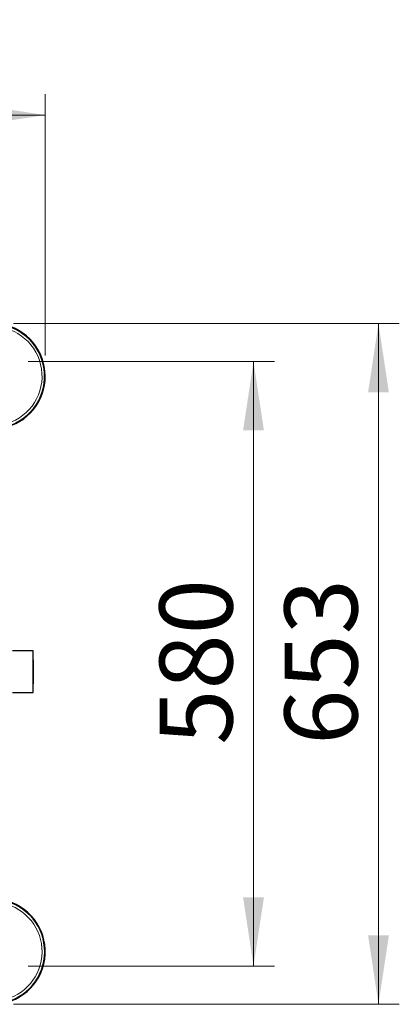
# Model space of a CAD drawing. Units: millimetres. Extents: x 0 to 210, y 0 to 297.
# Drawn here: x 85 to 103, y 107 to 154 of the extents above; entities that cross this region are included whole.
import ezdxf

# ---------------------------------------------------------------- set-up
doc = ezdxf.new("R2010")
doc.units = ezdxf.units.MM
doc.styles.add('SLDTEXTSTYLE0', font='TXT', dxfattribs={"width": 0.75})
doc.dimstyles.new('SLDDIMSTYLE0', dxfattribs={"dimtxt": 3.5, "dimasz": 3.302, "dimexe": 0, "dimexo": 0.0625, "dimgap": 0.875, "dimtad": 1, "dimlfac": 20, "dimrnd": 1e-09, "dimzin": 12, "dimdsep": 46, "dimtxsty": 'SLDTEXTSTYLE0', "dimsah": 1, "dimcen": 0.09, "dimadec": 0, "dimazin": 3, "dimtfac": 1, "dimtofl": 0, "dimtmove": 0, "dimatfit": 3, "dimfxl": 1, "dimfrac": 2, "dimtolj": 1, "dimtzin": 12, "dimarcsym": 0})

# ---------------------------------------------------------------- blocks, each defined once
blk = doc.blocks.new('_D_10')
at = {"color": 7, "linetype": 'Continuous', "lineweight": 0}
for p, q in [((85.406, 137.519), (97.231, 137.519)), ((96.231, 137.519), (96.231, 108.519)), ((85.406, 108.519), (97.231, 108.519))]:
    blk.add_line(p, q, dxfattribs=at)
at = {"color": 7, "linetype": 'Continuous', "lineweight": 18}
for points in [[(96.231, 137.519), (95.731, 134.217), (96.731, 134.217)], [(96.231, 108.519), (96.731, 111.821), (95.731, 111.821)]]:
    blk.add_solid(points, dxfattribs=at)
at = {"color": 7, "linetype": 'Continuous', "lineweight": 18, "insert": (91.72, 119.14), "char_height": 3.5, "attachment_point": 1, "rotation": 90, "style": 'SLDTEXTSTYLE0'}
blk.add_mtext('580', dxfattribs=at)
blk = doc.blocks.new('_D_11')
at = {"color": 7, "linetype": 'Continuous', "lineweight": 0}
for p, q in [((84.706, 139.344), (103.231, 139.344)), ((102.231, 139.344), (102.231, 106.694)), ((84.706, 106.694), (103.231, 106.694))]:
    blk.add_line(p, q, dxfattribs=at)
at = {"color": 7, "linetype": 'Continuous', "lineweight": 18}
for points in [[(102.231, 139.344), (101.731, 136.042), (102.731, 136.042)], [(102.231, 106.694), (102.731, 109.996), (101.731, 109.996)]]:
    blk.add_solid(points, dxfattribs=at)
at = {"color": 7, "linetype": 'Continuous', "lineweight": 18, "insert": (97.72, 119.14), "char_height": 3.5, "attachment_point": 1, "rotation": 90, "style": 'SLDTEXTSTYLE0'}
blk.add_mtext('653', dxfattribs=at)
blk = doc.blocks.new('_D_12')
at = {"color": 7, "linetype": 'Continuous', "lineweight": 0}
for p, q in [((53.081, 137.819), (53.081, 150.344)), ((86.231, 137.819), (86.231, 150.344)), ((53.081, 149.344), (86.231, 149.344))]:
    blk.add_line(p, q, dxfattribs=at)
at = {"color": 7, "linetype": 'Continuous', "lineweight": 18}
for points in [[(53.081, 149.344), (56.383, 148.844), (56.383, 149.844)], [(86.231, 149.344), (82.929, 149.844), (82.929, 148.844)]]:
    blk.add_solid(points, dxfattribs=at)
at = {"color": 7, "linetype": 'Continuous', "lineweight": 18, "insert": (65.777, 153.856), "char_height": 3.5, "attachment_point": 1, "style": 'SLDTEXTSTYLE0'}
blk.add_mtext('663', dxfattribs=at)

msp = doc.modelspace()

# ---------------------------------------------------------------- linework, layer by layer
at = {"color": 7, "linetype": 'Continuous', "lineweight": 25}
for p, q in [((85.65639, 123.64407), (84.65639, 123.64407)), ((85.65639, 121.64407), (85.65639, 123.64407)), ((85.65689, 123.21606), (85.65639, 123.21606)), ((85.65689, 122.70925), (85.65689, 122.66155)), ((85.65689, 122.33268), (85.65689, 122.28496)), ((85.65689, 122.07204), (85.65639, 122.07204)), ((85.65689, 122.16846), (85.65689, 122.16104)), ((84.65639, 121.64407), (85.65639, 121.64407))]:
    msp.add_line(p, q, dxfattribs=at)
at = {"color": 8, "linetype": 'Continuous', "lineweight": 18}
for p, q in [((85.65689, 123.1422), (85.65639, 123.1422)), ((85.65689, 122.93792), (85.65639, 122.93792)), ((85.65689, 122.64405), (85.65639, 122.64405)), ((85.65689, 122.35018), (85.65639, 122.35018)), ((85.65689, 122.1459), (85.65639, 122.1459))]:
    msp.add_line(p, q, dxfattribs=at)
at = {"color": 7, "linetype": 'Continuous', "lineweight": 25}
for centre, radius, start, end in [((83.70639, 136.81907), 2.525, 286.094816, 163.905184), ((83.70639, 136.81907), 2.5, 286.260205, 90), ((83.70639, 109.21907), 2.5, 196.260205, 73.739795), ((83.70639, 109.21907), 2.525, 270, 73.905184)]:
    msp.add_arc(centre, radius, start, end, dxfattribs=at)
at = {"color": 8, "linetype": 'Continuous', "lineweight": 18}
for centre, radius, start, end in [((83.70639, 136.81907), 2.49818, 286.272391, 163.727609), ((83.70639, 136.81907), 2.37354, 287.15264, 90), ((83.70639, 109.21907), 2.37354, 197.15264, 72.84736), ((83.70639, 109.21907), 2.49818, 270, 73.727609)]:
    msp.add_arc(centre, radius, start, end, dxfattribs=at)
at = {"color": 7, "linetype": 'Continuous', "lineweight": 25}
for points, knots in [([(85.65689, 123.21606), (85.65689, 123.2126), (85.65689, 123.20656), (85.65689, 123.16148), (85.65689, 123.1422)], [0, 0, 0, 0, 0.57227927, 1, 1, 1, 1]), ([(85.65689, 123.1422), (85.65689, 123.11183), (85.65689, 123.05788), (85.65689, 122.97441), (85.65689, 122.93792)], [0, 0, 0, 0, 0.5629083, 1, 1, 1, 1]), ([(85.65689, 122.93792), (85.65689, 122.88684), (85.65689, 122.79395), (85.65689, 122.69057), (85.65689, 122.64405)], [0, 0, 0, 0, 0.5499749, 1, 1, 1, 1]), ([(85.65689, 122.64405), (85.65689, 122.58521), (85.65689, 122.48156), (85.65689, 122.38983), (85.65689, 122.35018)], [0, 0, 0, 0, 0.56771544, 1, 1, 1, 1]), ([(85.65689, 122.35018), (85.65689, 122.3043), (85.65689, 122.2216), (85.65689, 122.16922), (85.65689, 122.1459)], [0, 0, 0, 0, 0.55490302, 1, 1, 1, 1]), ([(85.65689, 122.1459), (85.65689, 122.12219), (85.65689, 122.07876), (85.65689, 122.07414), (85.65689, 122.07204)], [0, 0, 0, 0, 0.54591658, 1, 1, 1, 1])]:
    msp.add_open_spline(points, degree=3, knots=knots, dxfattribs=at)

# ---------------------------------------------------------------- dimensions: what is measured, and where the dimension line sits
at = {"color": 7, "linetype": 'Continuous', "lineweight": 18}
dim = msp.add_linear_dim(base=(86.23139, 149.34407), p1=(53.08139, 136.81907), p2=(86.23139, 136.81907), dimstyle='SLDDIMSTYLE0', dxfattribs=at)
dim.commit()
dim.dimension.update_dxf_attribs({"geometry": '_D_12', "text_midpoint": (69.65639, 149.34407), "dimtype": 160})
for base, p1, p2, picture, middle in [((102.23139, 106.69407), (83.70639, 139.34407), (83.70639, 106.69407), '_D_11', (102.23139, 123.01907)), ((96.23139, 108.51907), (84.40639, 137.51907), (84.40639, 108.51907), '_D_10', (96.23139, 123.01907))]:
    dim = msp.add_linear_dim(base=base, p1=p1, p2=p2, angle=90, dimstyle='SLDDIMSTYLE0', dxfattribs=at)
    dim.commit()
    dim.dimension.update_dxf_attribs({"geometry": picture, "text_midpoint": middle, "dimtype": 160})

doc.saveas('drawing.dxf')
